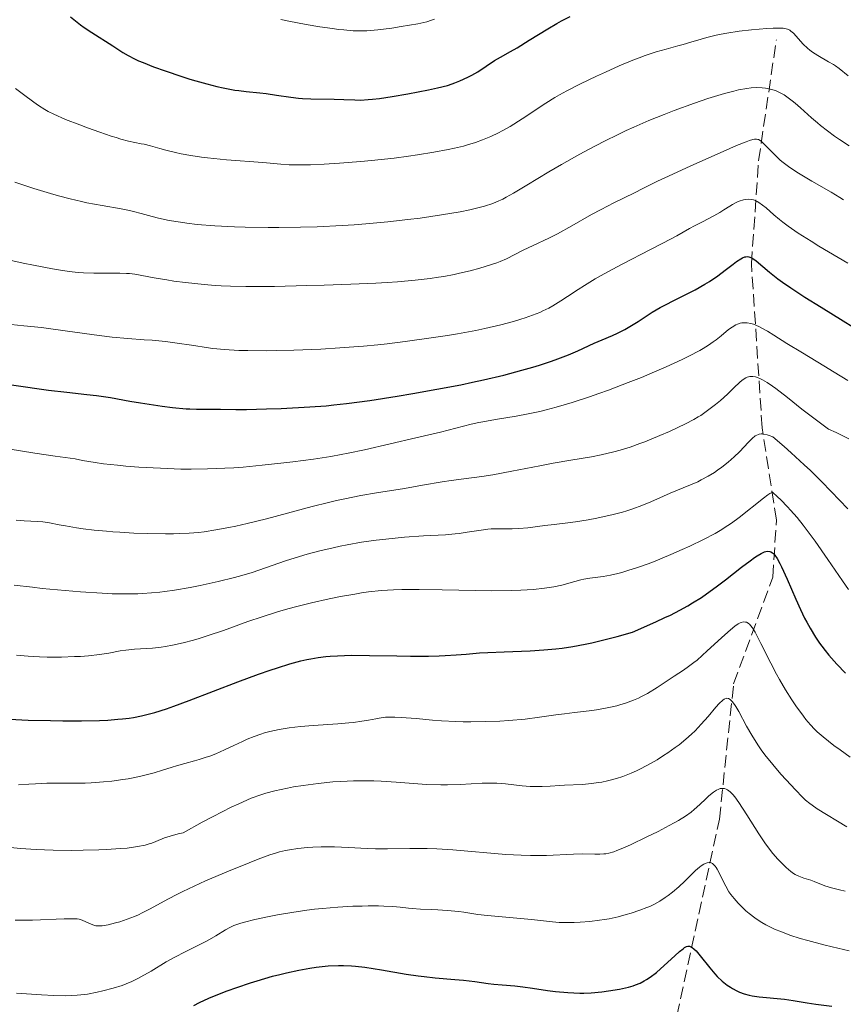
# Model space of a CAD drawing. Units: metres. Extents: x 657924 to 661374, y 4760326 to 4762632.
# Drawn here: x 658459 to 658574, y 4762330 to 4762468 of the extents above; entities that cross this region are included whole.
import ezdxf

# ---------------------------------------------------------------- set-up
doc = ezdxf.new("R2010")
doc.units = ezdxf.units.M
doc.header["$MEASUREMENT"] = 0
doc.linetypes.add('DGN Style 3', pattern=[2.435891, 1.739922, -0.695969])
for name, color, linetype, lineweight in [('Barranco lineal', 142, 'DGN Style 3', 13), ('Curva de nivel directora', 30, 'Continuous', 30), ('Curva de nivel intermedia', 30, 'Continuous', 0)]:
    doc.layers.add(name, color=color, linetype=linetype, lineweight=lineweight)

msp = doc.modelspace()

# ---------------------------------------------------------------- linework, layer by layer
at = {"layer": 'Barranco lineal', "color": 142, "linetype": 'DGN Style 3', "lineweight": 13}
msp.add_polyline3d([(658546.83, 4762298.96, 1034.71), (658550.49, 4762325.51, 1045.03), (658556.99, 4762355.51, 1059.31), (658558.99, 4762374.51, 1066.28), (658564.49, 4762389.51, 1074.83), (658564.99, 4762397.51, 1078.3), (658562.99, 4762410.51, 1085.65), (658561.49, 4762433.51, 1100), (658562.49, 4762448.01, 1109.03), (658564.99, 4762465.01, 1119.12)], dxfattribs=at)
at = {"layer": 'Curva de nivel directora', "color": 30, "linetype": 'Continuous', "lineweight": 30, "flags": 128}
for points, elevation in [([(658465.87, 4762468.22), (658466.8, 4762467.48), (658467.3, 4762467.1), (658467.81, 4762466.73), (658468.88, 4762466.01), (658471.81, 4762464.13), (658473.24, 4762463.2), (658473.98, 4762462.77), (658474.88, 4762462.31), (658475.44, 4762462.06), (658476.07, 4762461.8), (658477.54, 4762461.22), (658479.2, 4762460.62), (658481.51, 4762459.84), (658482.65, 4762459.48), (658483.47, 4762459.24), (658485.02, 4762458.8), (658486.45, 4762458.44), (658487.34, 4762458.24), (658488.95, 4762457.94), (658489.51, 4762457.86), (658490.55, 4762457.74), (658492.45, 4762457.57), (658493.37, 4762457.46), (658494.8, 4762457.24), (658496.83, 4762456.92), (658497.92, 4762456.8), (658498.48, 4762456.76), (658499.64, 4762456.71), (658502.92, 4762456.67), (658504.26, 4762456.62), (658505.82, 4762456.55), (658506.59, 4762456.54), (658507.69, 4762456.59), (658508.29, 4762456.64), (658509.28, 4762456.76), (658511.07, 4762457.02), (658513.23, 4762457.41), (658516.17, 4762457.99), (658517.42, 4762458.26), (658518.8, 4762458.6), (658519.47, 4762458.8), (658519.85, 4762458.94), (658520.56, 4762459.22), (658521.66, 4762459.74), (658522.24, 4762460.04), (658523.08, 4762460.52), (658525.4, 4762462.08), (658526.25, 4762462.56), (658527.67, 4762463.35), (658528.6, 4762463.89), (658530.29, 4762464.93), (658532.88, 4762466.52), (658534.18, 4762467.28), (658534.8, 4762467.64), (658536.02, 4762468.28)], 1125), ([(658554.96, 4762430.66), (658555.6, 4762431.05), (658556.77, 4762431.85), (658557.79, 4762432.62), (658558.92, 4762433.5), (658559.39, 4762433.86), (658559.98, 4762434.25), (658560.23, 4762434.38), (658560.54, 4762434.5), (658560.68, 4762434.53), (658560.95, 4762434.54), (658561.13, 4762434.52), (658561.24, 4762434.48), (658561.48, 4762434.38), (658561.69, 4762434.26), (658562.15, 4762433.93), (658564.02, 4762432.35), (658565.18, 4762431.44), (658565.86, 4762430.95), (658567, 4762430.15), (658568.98, 4762428.84), (658571.27, 4762427.42), (658574.37, 4762425.54), (658575.74, 4762424.68)], 1100), ([(658453.01, 4762417.19), (658462.8, 4762415.78), (658465.36, 4762415.48), (658468.2, 4762415.18), (658469.52, 4762415.03), (658471.49, 4762414.73), (658474.24, 4762414.25), (658475.7, 4762414.01), (658478.75, 4762413.55), (658480.21, 4762413.36), (658482.12, 4762413.17), (658482.65, 4762413.14), (658483.57, 4762413.1), (658485.74, 4762413.12), (658486.93, 4762413.1), (658489.11, 4762413.05), (658490.6, 4762413.06), (658493.39, 4762413.14), (658495.46, 4762413.22), (658499.48, 4762413.44), (658501.76, 4762413.6), (658502.87, 4762413.7), (658504.63, 4762413.89), (658507.91, 4762414.34), (658511.76, 4762414.94), (658513.93, 4762415.31), (658517.32, 4762415.91), (658520.7, 4762416.55), (658522.32, 4762416.89), (658523.87, 4762417.22), (658526.72, 4762417.9), (658529.27, 4762418.57), (658530.79, 4762419.01), (658531.73, 4762419.3), (658533.44, 4762419.87), (658534.29, 4762420.17), (658535.81, 4762420.76), (658537.12, 4762421.32), (658539.42, 4762422.36), (658540.53, 4762422.84), (658541.98, 4762423.47), (658542.68, 4762423.79), (658543.7, 4762424.3), (658544.19, 4762424.57), (658544.66, 4762424.85), (658545.58, 4762425.44), (658547.54, 4762426.72), (658548.68, 4762427.4), (658549.32, 4762427.74), (658550.69, 4762428.43), (658552.63, 4762429.39), (658553.59, 4762429.88), (658554.96, 4762430.66)], 1100), ([(658457.34, 4762369.58), (658459.95, 4762369.44), (658463.06, 4762369.36), (658464.79, 4762369.34), (658467.44, 4762369.34), (658469.98, 4762369.39), (658471.15, 4762369.44), (658472.55, 4762369.54), (658473.2, 4762369.6), (658474.12, 4762369.71), (658474.71, 4762369.8), (658475.85, 4762370.02), (658476.97, 4762370.29), (658477.74, 4762370.51), (658479.38, 4762371.03), (658480.39, 4762371.38), (658482.57, 4762372.19), (658489.36, 4762374.8), (658492.27, 4762375.87), (658493.94, 4762376.45), (658494.94, 4762376.79), (658496.67, 4762377.32), (658498.22, 4762377.74), (658499.08, 4762377.94), (658499.62, 4762378.04), (658500.65, 4762378.21), (658501.72, 4762378.35), (658502.33, 4762378.41), (658503.36, 4762378.48), (658505.32, 4762378.53), (658507.87, 4762378.51), (658511.72, 4762378.44), (658513.6, 4762378.42), (658516.15, 4762378.43), (658517.63, 4762378.46), (658518.51, 4762378.49), (658520.05, 4762378.58), (658521.45, 4762378.69), (658523.3, 4762378.86), (658524.48, 4762378.93), (658526.76, 4762379.02), (658530.41, 4762379.17), (658532.32, 4762379.28), (658534.02, 4762379.42), (658534.92, 4762379.53), (658536.4, 4762379.75), (658538.13, 4762380.08), (658539.1, 4762380.3), (658541.35, 4762380.85), (658542.64, 4762381.19), (658544.81, 4762381.79), (658548.05, 4762383.23), (658549.35, 4762383.83), (658550.12, 4762384.19), (658551.44, 4762384.87), (658552.56, 4762385.48), (658553.23, 4762385.88), (658554.47, 4762386.67), (658555.16, 4762387.15), (658556.53, 4762388.14), (658557.84, 4762389.13), (658560.09, 4762390.89), (658561.31, 4762391.82), (658561.93, 4762392.26), (658562.27, 4762392.49), (658562.84, 4762392.84), (658563.3, 4762393.06), (658563.51, 4762393.13), (658563.8, 4762393.17), (658564.07, 4762393.13), (658564.2, 4762393.08), (658564.45, 4762392.94), (658564.57, 4762392.83), (658564.77, 4762392.61), (658565.1, 4762392.13), (658565.49, 4762391.42), (658565.71, 4762390.97), (658566.49, 4762389.24), (658567.72, 4762386.42), (658568.37, 4762384.98), (658568.96, 4762383.77), (658569.26, 4762383.18), (658569.73, 4762382.33)], 1075), ([(658569.73, 4762382.33), (658570.49, 4762381.07), (658571.05, 4762380.25), (658571.35, 4762379.83), (658571.83, 4762379.2), (658572.34, 4762378.57), (658573.47, 4762377.29), (658574.71, 4762376)], 1075), ([(658483.18, 4762329.33), (658483.99, 4762329.75), (658485.32, 4762330.38), (658486.09, 4762330.7), (658487.89, 4762331.4), (658489.24, 4762331.88), (658491.14, 4762332.51), (658492.11, 4762332.81), (658494.24, 4762333.44), (658495.26, 4762333.71), (658496.21, 4762333.94), (658497.94, 4762334.32), (658499.48, 4762334.59), (658500.4, 4762334.73), (658502.05, 4762334.89), (658503.51, 4762334.97), (658504.22, 4762334.97), (658505.32, 4762334.92), (658505.91, 4762334.86), (658507.21, 4762334.7), (658509.54, 4762334.33), (658513, 4762333.74), (658514.71, 4762333.49), (658515.53, 4762333.39), (658517.08, 4762333.22), (658519.84, 4762332.99), (658521.05, 4762332.88), (658522.67, 4762332.7), (658524.52, 4762332.44), (658525.34, 4762332.34), (658526.5, 4762332.25), (658528.26, 4762332.11), (658529.39, 4762331.97), (658530.76, 4762331.76), (658532.86, 4762331.45), (658533.98, 4762331.3), (658535.7, 4762331.14), (658536.55, 4762331.1), (658537.39, 4762331.08), (658537.94, 4762331.09), (658539, 4762331.13), (658540.49, 4762331.27), (658541.4, 4762331.39), (658542.95, 4762331.65), (658544.23, 4762331.93), (658544.87, 4762332.11), (658545.23, 4762332.23), (658545.85, 4762332.49), (658546.44, 4762332.79), (658546.75, 4762332.97), (658547.25, 4762333.3), (658548.14, 4762333.99), (658549.23, 4762334.95), (658550.74, 4762336.33), (658551.4, 4762336.92), (658551.88, 4762337.31), (658552.09, 4762337.46), (658552.37, 4762337.61), (658552.56, 4762337.65), (658552.78, 4762337.65), (658552.99, 4762337.58), (658553.13, 4762337.51), (658553.45, 4762337.26), (658553.71, 4762337), (658554.29, 4762336.32), (658555.63, 4762334.63), (658556.34, 4762333.8), (658556.69, 4762333.42), (658557.39, 4762332.76), (658558.09, 4762332.21), (658558.55, 4762331.89), (658558.85, 4762331.71), (658559.46, 4762331.39), (658559.79, 4762331.23), (658560.47, 4762330.98), (658561.15, 4762330.79), (658561.61, 4762330.68), (658562.57, 4762330.53), (658566.12, 4762330.21), (658567.36, 4762330.03), (658569.31, 4762329.72), (658570.55, 4762329.53), (658572.79, 4762329.23)], 1050)]:
    msp.add_lwpolyline(points, dxfattribs=dict(at, elevation=elevation))
at = {"layer": 'Curva de nivel intermedia', "color": 30, "linetype": 'Continuous', "lineweight": 0, "flags": 128}
for points, elevation in [([(658460.73, 4762456.24), (658461.4, 4762455.76), (658462.26, 4762455.2), (658462.73, 4762454.93), (658463.55, 4762454.53), (658465.19, 4762453.82), (658467.18, 4762453.05), (658468.29, 4762452.63), (658469.99, 4762452.02), (658471.59, 4762451.48), (658472.31, 4762451.26), (658472.95, 4762451.06), (658474.04, 4762450.78), (658474.91, 4762450.58), (658475.83, 4762450.4), (658476.24, 4762450.32), (658477.11, 4762450.09), (658478.43, 4762449.71), (658479.26, 4762449.48), (658480.63, 4762449.16), (658481.43, 4762449), (658482.78, 4762448.75), (658484.3, 4762448.53), (658485.12, 4762448.42), (658487.77, 4762448.15), (658492.89, 4762447.75), (658495.41, 4762447.52), (658496.61, 4762447.45), (658497.96, 4762447.42), (658498.73, 4762447.42), (658499.58, 4762447.44), (658501.51, 4762447.52), (658503.64, 4762447.65), (658506.63, 4762447.89), (658508.13, 4762448.04), (658511.35, 4762448.39), (658513.36, 4762448.65), (658514.61, 4762448.83), (658516.91, 4762449.2), (658518.9, 4762449.57), (658519.79, 4762449.76), (658521.04, 4762450.07), (658521.63, 4762450.23), (658522.75, 4762450.58), (658523.71, 4762450.93), (658524.19, 4762451.12), (658524.9, 4762451.42), (658525.96, 4762451.93), (658526.5, 4762452.21), (658527.6, 4762452.84), (658529.32, 4762453.91), (658532.62, 4762456.09), (658533.9, 4762456.89), (658534.54, 4762457.27), (658535.58, 4762457.84), (658537.51, 4762458.82), (658539.75, 4762459.9), (658541, 4762460.47), (658542.93, 4762461.33), (658544.83, 4762462.12), (658545.73, 4762462.47), (658546.57, 4762462.78), (658548.13, 4762463.29), (658549.51, 4762463.69), (658551.15, 4762464.13), (658551.9, 4762464.34), (658552.98, 4762464.66), (658554.43, 4762465.1), (658555.22, 4762465.32), (658556.52, 4762465.63), (658557.26, 4762465.78), (658558.05, 4762465.93), (658559.77, 4762466.19), (658561.52, 4762466.41), (658563.66, 4762466.6), (658564.55, 4762466.65), (658565.57, 4762466.65), (658565.96, 4762466.62), (658566.19, 4762466.59), (658566.56, 4762466.48), (658566.87, 4762466.34), (658567.04, 4762466.22), (658567.38, 4762465.91), (658568.76, 4762464.38), (658569.36, 4762463.81), (658569.69, 4762463.54), (658570.05, 4762463.27), (658570.8, 4762462.78), (658572.32, 4762461.9), (658572.99, 4762461.51), (658573.28, 4762461.32), (658573.79, 4762460.96), (658575.06, 4762459.93)], 1120), ([(658495.4, 4762467.86), (658496.52, 4762467.63), (658498.98, 4762467.16), (658500.88, 4762466.83), (658502.68, 4762466.57), (658503.5, 4762466.46), (658504.25, 4762466.38), (658505.57, 4762466.28), (658506.75, 4762466.26), (658507.5, 4762466.28), (658508, 4762466.31), (658509.04, 4762466.41), (658510.98, 4762466.65), (658512.3, 4762466.85), (658514.65, 4762467.26), (658515.91, 4762467.54), (658516.58, 4762467.74), (658517.01, 4762467.9)], 1130), ([(658458.06, 4762444.99), (658460.75, 4762444.1), (658463.07, 4762443.39), (658464.19, 4762443.07), (658465.83, 4762442.64), (658467.41, 4762442.27), (658468.17, 4762442.11), (658470.35, 4762441.71), (658472.98, 4762441.27), (658474.17, 4762441.02), (658474.73, 4762440.89), (658475.82, 4762440.59), (658477.36, 4762440.16), (658478.23, 4762439.94), (658479.74, 4762439.62), (658481.33, 4762439.36), (658482.23, 4762439.24), (658483.68, 4762439.07), (658486.14, 4762438.87), (658488.91, 4762438.72), (658490.41, 4762438.67), (658493.63, 4762438.62), (658495.13, 4762438.62), (658498.2, 4762438.67), (658500.54, 4762438.74), (658504.01, 4762438.91), (658505.69, 4762439.01), (658507.33, 4762439.14), (658510.43, 4762439.42), (658513.27, 4762439.74), (658515, 4762439.96), (658517.99, 4762440.4), (658520.59, 4762440.83), (658521.94, 4762441.1), (658522.71, 4762441.28), (658524.02, 4762441.63), (658525.16, 4762442.01), (658525.71, 4762442.23), (658526.57, 4762442.63), (658527.04, 4762442.87), (658528.07, 4762443.44), (658529.96, 4762444.57), (658533.06, 4762446.46), (658534.83, 4762447.5), (658537.38, 4762448.93), (658538.71, 4762449.65), (658540.77, 4762450.71), (658542.87, 4762451.74), (658543.92, 4762452.24), (658544.98, 4762452.72), (658547.1, 4762453.64), (658549.23, 4762454.51), (658550.65, 4762455.06), (658553.49, 4762456.1), (658555.38, 4762456.75), (658556.32, 4762457.05), (658557.69, 4762457.46), (658559.01, 4762457.8), (658559.65, 4762457.95), (658560.86, 4762458.16), (658561.43, 4762458.23), (658562.24, 4762458.28), (658562.98, 4762458.26), (658563.44, 4762458.21), (658563.74, 4762458.16), (658564.3, 4762458.03), (658564.69, 4762457.91), (658564.94, 4762457.82)], 1115), ([(658458.16, 4762458.18), (658459.29, 4762457.33), (658460.73, 4762456.24)], 1120), ([(658564.94, 4762457.82), (658565.41, 4762457.61), (658566.07, 4762457.25), (658566.48, 4762456.98), (658567.23, 4762456.42), (658567.62, 4762456.1), (658568.38, 4762455.43), (658569.9, 4762454.05), (658570.74, 4762453.33), (658571.19, 4762452.96), (658572.16, 4762452.21), (658573.17, 4762451.47), (658573.86, 4762450.99), (658575.22, 4762450.1)], 1115), ([(658456.95, 4762434.15), (658459.23, 4762433.64), (658460.7, 4762433.34), (658463.36, 4762432.84), (658464.21, 4762432.69), (658465.69, 4762432.47), (658466.95, 4762432.33), (658467.71, 4762432.28), (658469.14, 4762432.22), (658470.76, 4762432.22), (658472.82, 4762432.22), (658473.73, 4762432.19), (658474.15, 4762432.15), (658474.93, 4762432.06), (658477.63, 4762431.55), (658479.4, 4762431.26), (658480.41, 4762431.11), (658482.04, 4762430.89), (658484.64, 4762430.62), (658486.22, 4762430.49), (658487.03, 4762430.45), (658488.33, 4762430.39), (658490.5, 4762430.35), (658491.72, 4762430.34), (658494.53, 4762430.36), (658499.06, 4762430.46), (658501.52, 4762430.53), (658505.24, 4762430.67), (658508.74, 4762430.83), (658510.34, 4762430.92), (658511.78, 4762431.02), (658514.28, 4762431.23), (658516.36, 4762431.47), (658517.57, 4762431.65), (658518.31, 4762431.77), (658519.73, 4762432.04), (658520.5, 4762432.2), (658521.98, 4762432.55), (658523.36, 4762432.92), (658525.01, 4762433.42), (658525.73, 4762433.68), (658526.22, 4762433.87), (658527.09, 4762434.25), (658529.44, 4762435.43), (658530.83, 4762436.08), (658533.03, 4762437.12), (658534.27, 4762437.76), (658536.29, 4762438.87), (658539.05, 4762440.45), (658540.37, 4762441.17), (658542.16, 4762442.09), (658545.07, 4762443.48), (658546.25, 4762444.09), (658548.3, 4762445.12), (658549.84, 4762445.86), (658552.98, 4762447.3), (658557.53, 4762449.33), (658559.4, 4762450.14), (658560.73, 4762450.68), (658561.21, 4762450.86), (658561.7, 4762451.01), (658561.9, 4762451.04), (658562.21, 4762451.05), (658562.39, 4762451.01), (658562.5, 4762450.97), (658562.71, 4762450.84), (658562.9, 4762450.69), (658563.31, 4762450.31), (658564.8, 4762448.81), (658565.54, 4762448.11), (658565.96, 4762447.76), (658566.69, 4762447.2)], 1110), ([(658566.69, 4762447.2), (658567.58, 4762446.59), (658568.1, 4762446.26), (658569.96, 4762445.16), (658572.67, 4762443.6), (658573.89, 4762442.86), (658574.43, 4762442.51)], 1110), ([(658454.83, 4762425.27), (658459.35, 4762424.83), (658461.8, 4762424.56), (658465.46, 4762424.09), (658469.89, 4762423.47), (658471.73, 4762423.23), (658473.92, 4762423.02), (658476.22, 4762422.86), (658477.34, 4762422.78), (658479.22, 4762422.6), (658480.55, 4762422.44), (658483.22, 4762422.05), (658484.93, 4762421.78), (658485.86, 4762421.65), (658487.49, 4762421.48), (658489.54, 4762421.37), (658490.79, 4762421.33), (658493.39, 4762421.32), (658494.85, 4762421.34), (658497.22, 4762421.39), (658501.03, 4762421.56), (658503.68, 4762421.72), (658505.02, 4762421.81), (658507.03, 4762421.98), (658509.02, 4762422.17), (658510.33, 4762422.31), (658512.89, 4762422.61), (658516.54, 4762423.11), (658518.81, 4762423.47), (658520.22, 4762423.71), (658522.8, 4762424.18), (658524.08, 4762424.45), (658526.29, 4762424.95), (658528.09, 4762425.43), (658529.1, 4762425.73), (658529.7, 4762425.93), (658530.76, 4762426.31), (658531.76, 4762426.71), (658532.21, 4762426.91), (658533.05, 4762427.32), (658533.59, 4762427.62), (658534.71, 4762428.32), (658535.66, 4762428.94), (658537.16, 4762429.94), (658538.04, 4762430.5), (658539.55, 4762431.41), (658540.41, 4762431.9), (658541.33, 4762432.41), (658543.32, 4762433.47), (658547.34, 4762435.53), (658549.06, 4762436.42), (658551.01, 4762437.47), (658552.77, 4762438.47), (658553.5, 4762438.87), (658554.61, 4762439.44), (658556.19, 4762440.25), (658557.04, 4762440.74), (658557.63, 4762441.11), (658558.44, 4762441.61), (658558.85, 4762441.85), (658559.46, 4762442.18), (658559.76, 4762442.31), (658560.36, 4762442.52), (658560.65, 4762442.58), (658561.08, 4762442.62), (658561.49, 4762442.58), (658561.76, 4762442.52), (658561.94, 4762442.45), (658562.28, 4762442.3), (658562.54, 4762442.15), (658563.05, 4762441.79), (658563.57, 4762441.37), (658564.65, 4762440.41), (658565.45, 4762439.74), (658565.89, 4762439.38)], 1105), ([(658565.89, 4762439.38), (658566.64, 4762438.82), (658568.04, 4762437.85), (658569.86, 4762436.69), (658570.97, 4762436.01), (658575.04, 4762433.63)], 1105), ([(658451.61, 4762408.44), (658460.88, 4762406.94), (658463.73, 4762406.51), (658465.82, 4762406.22), (658466.52, 4762406.11), (658467.57, 4762405.92), (658469.34, 4762405.62), (658470.52, 4762405.45), (658472.5, 4762405.23), (658473.64, 4762405.12), (658475.5, 4762404.97), (658478.52, 4762404.8), (658481.36, 4762404.7), (658482.83, 4762404.69), (658485.13, 4762404.71), (658487.56, 4762404.8), (658488.83, 4762404.88), (658490.14, 4762404.97), (658492.81, 4762405.22), (658495.44, 4762405.5), (658497.09, 4762405.7), (658500, 4762406.08), (658502.46, 4762406.46), (658503.87, 4762406.72), (658504.85, 4762406.91), (658507.15, 4762407.41), (658514.39, 4762409.07), (658517.82, 4762409.9), (658522.16, 4762411), (658523.23, 4762411.24), (658523.78, 4762411.35), (658525.57, 4762411.65), (658528.45, 4762412.11), (658530.13, 4762412.44), (658531.77, 4762412.8), (658532.66, 4762413.02), (658534.05, 4762413.39), (658536.3, 4762414.05), (658538.75, 4762414.84), (658540.06, 4762415.29), (658541.41, 4762415.78), (658544.19, 4762416.84), (658546.04, 4762417.58), (658547.24, 4762418.08), (658549.52, 4762419.05), (658551.74, 4762420.08), (658552.69, 4762420.54), (658554.25, 4762421.37), (658554.69, 4762421.62), (658555.46, 4762422.1), (658556.12, 4762422.56), (658556.52, 4762422.85), (658557.24, 4762423.43), (658558.25, 4762424.28), (658558.76, 4762424.65), (658559.28, 4762424.95), (658559.55, 4762425.07), (658559.92, 4762425.19), (658560.12, 4762425.23), (658560.42, 4762425.26), (658560.9, 4762425.24), (658561.41, 4762425.14), (658561.77, 4762425.03), (658562.53, 4762424.71), (658562.93, 4762424.51), (658563.76, 4762424.05), (658564.63, 4762423.52), (658566.48, 4762422.34), (658568.68, 4762421), (658571.66, 4762419.21), (658573.12, 4762418.32), (658575, 4762417.14)], 1095), ([(658521.09, 4762403.33), (658523.64, 4762403.66), (658525.16, 4762403.9), (658527.86, 4762404.4), (658531.79, 4762405.17), (658533.66, 4762405.52), (658536.14, 4762405.94), (658539.02, 4762406.43), (658540.37, 4762406.69), (658542.17, 4762407.12), (658543.07, 4762407.37), (658544.44, 4762407.79), (658545.82, 4762408.28), (658546.52, 4762408.54), (658548.63, 4762409.4), (658549.97, 4762409.99), (658552.24, 4762411.06), (658553.41, 4762411.66), (658554.02, 4762412.01), (658554.39, 4762412.24), (658555.14, 4762412.76), (658556.44, 4762413.77), (658557.13, 4762414.35), (658558.12, 4762415.22), (658558.98, 4762416.04), (658559.92, 4762416.94), (658560.33, 4762417.27), (658560.71, 4762417.51), (658560.89, 4762417.59), (658561.25, 4762417.68), (658561.5, 4762417.7), (658561.68, 4762417.69), (658562.04, 4762417.63), (658562.45, 4762417.5), (658562.68, 4762417.41), (658563.05, 4762417.24), (658563.69, 4762416.87), (658564.46, 4762416.35), (658564.91, 4762416.02), (658566.54, 4762414.74), (658568.58, 4762413.12), (658569.89, 4762412.11), (658572.29, 4762410.32), (658573.39, 4762409.82), (658574.04, 4762409.51), (658575.16, 4762408.93)], 1090), ([(658512.76, 4762395.13), (658515.44, 4762395.31), (658518.54, 4762395.47), (658519.87, 4762395.58), (658520.47, 4762395.65), (658521.57, 4762395.81), (658523.53, 4762396.13), (658524.48, 4762396.24), (658524.97, 4762396.28), (658525.95, 4762396.31), (658527.91, 4762396.32), (658528.83, 4762396.34), (658530.1, 4762396.44), (658532.5, 4762396.76), (658533.8, 4762396.91), (658535.73, 4762397.12), (658536.81, 4762397.27), (658538.57, 4762397.57), (658539.78, 4762397.8), (658542.08, 4762398.31), (658543.4, 4762398.65), (658544, 4762398.82), (658544.86, 4762399.09), (658546.11, 4762399.56), (658547.38, 4762400.11), (658549.14, 4762400.91), (658550.06, 4762401.31), (658552.95, 4762402.47), (658553.94, 4762402.91), (658554.44, 4762403.16), (658555.43, 4762403.7), (658556.3, 4762404.23), (658556.73, 4762404.52), (658557.35, 4762404.96), (658558.24, 4762405.66), (658558.66, 4762406.02), (658559.06, 4762406.39), (658559.81, 4762407.13), (658561.07, 4762408.47), (658561.61, 4762409), (658562.03, 4762409.35), (658562.25, 4762409.48), (658562.47, 4762409.57), (658562.59, 4762409.6), (658562.84, 4762409.64), (658562.98, 4762409.64), (658563.2, 4762409.62), (658563.7, 4762409.5), (658563.99, 4762409.4), (658564.49, 4762409.2), (658566.08, 4762407.85), (658567.08, 4762406.97), (658568.91, 4762405.29), (658569.76, 4762404.48), (658571.31, 4762402.95), (658572.7, 4762401.54), (658575.03, 4762399.12)], 1085), ([(658458.24, 4762397.53), (658459.4, 4762397.44), (658461.25, 4762397.34), (658461.99, 4762397.29), (658462.94, 4762397.16), (658464.3, 4762396.88), (658465.19, 4762396.7), (658466.74, 4762396.45), (658467.66, 4762396.32), (658469.2, 4762396.13), (658470.92, 4762395.95), (658471.84, 4762395.88), (658472.79, 4762395.81), (658474.76, 4762395.7), (658476.74, 4762395.63), (658479.24, 4762395.6), (658480.37, 4762395.6), (658481.15, 4762395.62), (658482.56, 4762395.69), (658483.84, 4762395.8), (658484.65, 4762395.89), (658486.3, 4762396.15), (658488.12, 4762396.48), (658489.11, 4762396.69), (658490.71, 4762397.05), (658493.41, 4762397.72), (658499.81, 4762399.45), (658502.1, 4762400.02), (658503.24, 4762400.28), (658504.39, 4762400.52), (658506.65, 4762400.96), (658508.83, 4762401.34), (658512.79, 4762401.98), (658515.29, 4762402.41), (658518.09, 4762402.91), (658519.32, 4762403.1), (658521.09, 4762403.33)], 1090), ([(658483.16, 4762380.67), (658483.94, 4762380.9), (658485.21, 4762381.3), (658487.36, 4762382.03), (658490.8, 4762383.26), (658492.78, 4762383.94), (658494.94, 4762384.63), (658496.08, 4762384.96), (658497.27, 4762385.29), (658499.72, 4762385.9), (658502.19, 4762386.46), (658503.79, 4762386.78), (658505.81, 4762387.14), (658506.75, 4762387.3), (658507.74, 4762387.44), (658509.55, 4762387.64), (658511.25, 4762387.75), (658512.39, 4762387.79), (658514.84, 4762387.79), (658518.07, 4762387.73), (658522.77, 4762387.63), (658525.06, 4762387.61), (658527.85, 4762387.64), (658529.13, 4762387.68), (658530.88, 4762387.78), (658532.42, 4762387.94), (658533.11, 4762388.04), (658533.74, 4762388.15), (658534.86, 4762388.4), (658536.71, 4762388.92), (658537.55, 4762389.14), (658537.97, 4762389.23), (658538.82, 4762389.36), (658540.67, 4762389.62), (658541.72, 4762389.81), (658542.74, 4762390.04), (658543.29, 4762390.18), (658544.14, 4762390.43), (658545.51, 4762390.86), (658546.97, 4762391.39), (658547.74, 4762391.68), (658550.16, 4762392.67), (658551.78, 4762393.39), (658552.83, 4762393.87), (658554.75, 4762394.8), (658556.38, 4762395.66), (658557.11, 4762396.08), (658558.16, 4762396.75), (658558.68, 4762397.11), (658559.76, 4762397.91), (658563.18, 4762400.61), (658563.81, 4762401.07), (658564.08, 4762401.25), (658564.44, 4762401.45), (658565.15, 4762400.81), (658565.62, 4762400.36), (658566.54, 4762399.41), (658566.99, 4762398.92), (658567.89, 4762397.88), (658568.76, 4762396.8), (658569.33, 4762396.06), (658570.44, 4762394.55), (658572.22, 4762392), (658574.28, 4762388.98), (658575.13, 4762387.79)], 1080), ([(658457.97, 4762388.4), (658460.55, 4762388.09), (658461.93, 4762387.93), (658464.06, 4762387.72), (658467.28, 4762387.44), (658470.34, 4762387.25), (658471.75, 4762387.19), (658473.04, 4762387.16), (658473.85, 4762387.15), (658475.32, 4762387.18), (658476, 4762387.21), (658477.26, 4762387.29), (658478.42, 4762387.4), (658479.14, 4762387.49), (658480.51, 4762387.69), (658482.7, 4762388.06), (658484.08, 4762388.33), (658486.63, 4762388.88), (658488.89, 4762389.44), (658489.92, 4762389.72), (658491.38, 4762390.16), (658496.08, 4762391.78), (658498.02, 4762392.4), (658499.11, 4762392.72), (658500.87, 4762393.19), (658502.75, 4762393.64), (658503.73, 4762393.86), (658504.73, 4762394.05), (658506.76, 4762394.41), (658508.81, 4762394.71), (658510.16, 4762394.87), (658512.76, 4762395.13)], 1085), ([(658513.01, 4762369.77), (658514.44, 4762369.65), (658516.72, 4762369.44), (658517.99, 4762369.34), (658520, 4762369.22), (658521.03, 4762369.19), (658522.08, 4762369.18), (658524.16, 4762369.21), (658526.18, 4762369.3), (658527.45, 4762369.38), (658529.71, 4762369.58), (658531.72, 4762369.83), (658534.03, 4762370.16), (658535.26, 4762370.33), (658536.66, 4762370.5), (658538.69, 4762370.75), (658539.72, 4762370.89), (658541.22, 4762371.14), (658541.93, 4762371.28), (658542.6, 4762371.44), (658543.03, 4762371.56), (658543.83, 4762371.8), (658544.93, 4762372.22), (658545.61, 4762372.52), (658546.05, 4762372.73), (658546.89, 4762373.18), (658548.24, 4762374.01), (658550.62, 4762375.6), (658551.97, 4762376.46), (658552.66, 4762376.94), (658553.42, 4762377.52), (658553.85, 4762377.87), (658555.29, 4762379.14), (658557.3, 4762380.99), (658558.16, 4762381.78), (658558.86, 4762382.38), (658559.15, 4762382.61), (658559.63, 4762382.94), (658559.9, 4762383.08), (658560.06, 4762383.15), (658560.36, 4762383.22), (658560.65, 4762383.21), (658560.79, 4762383.17), (658561.01, 4762383.05), (658561.24, 4762382.85), (658561.37, 4762382.72), (658561.63, 4762382.37), (658561.78, 4762382.15), (658562.01, 4762381.76), (658562.26, 4762381.3), (658562.83, 4762380.18), (658564.2, 4762377.41), (658564.99, 4762375.9), (658565.41, 4762375.14), (658566.29, 4762373.67), (658567.17, 4762372.28), (658567.74, 4762371.43), (658568.79, 4762369.97), (658569.14, 4762369.52), (658569.76, 4762368.76), (658570.34, 4762368.14), (658570.72, 4762367.77), (658571.55, 4762367.06), (658573.06, 4762365.88), (658573.94, 4762365.23), (658575.36, 4762364.23)], 1070), ([(658458.31, 4762378.53), (658459.93, 4762378.39), (658461.55, 4762378.31), (658462.62, 4762378.29), (658464.64, 4762378.29), (658466.45, 4762378.34), (658467.28, 4762378.38), (658468.42, 4762378.46), (658469.94, 4762378.63), (658471.27, 4762378.85), (658472.86, 4762379.15), (658473.64, 4762379.26), (658474.85, 4762379.38), (658476.55, 4762379.48), (658477.42, 4762379.55), (658478.62, 4762379.69), (658479.24, 4762379.78), (658480.19, 4762379.96), (658481.71, 4762380.29), (658483.16, 4762380.67)], 1080), ([(658532.12, 4762360.1), (658533.22, 4762360.15), (658534.6, 4762360.25), (658535.23, 4762360.29), (658537.72, 4762360.4), (658539.06, 4762360.52), (658539.99, 4762360.65), (658540.49, 4762360.73), (658541.28, 4762360.89), (658542.55, 4762361.22), (658543.45, 4762361.51), (658543.92, 4762361.68), (658544.62, 4762361.96), (658545.35, 4762362.29), (658545.83, 4762362.52), (658546.81, 4762363.03), (658548.24, 4762363.86), (658549.16, 4762364.44), (658549.74, 4762364.82), (658550.8, 4762365.57), (658551.34, 4762365.97), (658552.28, 4762366.74), (658553.09, 4762367.46), (658553.57, 4762367.93), (658554.45, 4762368.87), (658555.39, 4762369.94), (658556.5, 4762371.24), (658556.96, 4762371.75), (658557.45, 4762372.21), (658557.65, 4762372.36), (658557.74, 4762372.41), (658557.92, 4762372.48), (658558.04, 4762372.49), (658558.28, 4762372.45), (658558.5, 4762372.33), (658558.61, 4762372.23), (658558.79, 4762372.04), (658559.1, 4762371.61), (658559.28, 4762371.33), (658559.7, 4762370.62), (658560.81, 4762368.57), (658561.53, 4762367.32), (658562.39, 4762365.97), (658562.87, 4762365.27), (658563.38, 4762364.57), (658564.49, 4762363.17), (658565.63, 4762361.84), (658566.36, 4762361.02), (658567.67, 4762359.61), (658568.68, 4762358.6), (658569.1, 4762358.2), (658569.71, 4762357.69), (658570.02, 4762357.46), (658570.72, 4762356.98), (658574.9, 4762354.44)], 1065), ([(658458.57, 4762360.32), (658460.06, 4762360.43), (658460.96, 4762360.48), (658462.56, 4762360.55), (658463.95, 4762360.57), (658466.31, 4762360.57), (658467.96, 4762360.59), (658468.8, 4762360.63), (658470.54, 4762360.75), (658471.71, 4762360.87), (658473.25, 4762361.08), (658474, 4762361.2), (658475.58, 4762361.5), (658476.31, 4762361.67), (658477.65, 4762362.02), (658478.82, 4762362.38), (658480.17, 4762362.82), (658480.76, 4762363.01), (658481.92, 4762363.35), (658483.28, 4762363.7), (658483.96, 4762363.89), (658484.95, 4762364.2), (658485.46, 4762364.38), (658486.27, 4762364.69), (658487.53, 4762365.23), (658488.83, 4762365.85), (658490.05, 4762366.44), (658490.68, 4762366.73), (658491.68, 4762367.14), (658492.62, 4762367.47), (658493.11, 4762367.63), (658493.89, 4762367.84), (658495.17, 4762368.12), (658496.59, 4762368.35), (658497.37, 4762368.45), (658498.2, 4762368.54), (658499.94, 4762368.68), (658503.43, 4762368.92), (658504.96, 4762369.04), (658505.63, 4762369.11), (658506.78, 4762369.26), (658507.73, 4762369.42), (658508.76, 4762369.61), (658509.22, 4762369.7), (658510.11, 4762369.82), (658510.58, 4762369.85), (658511.4, 4762369.86), (658512.41, 4762369.81), (658513.01, 4762369.77)], 1070), ([(658456.98, 4762351.6), (658458.89, 4762351.41), (658461.05, 4762351.26), (658462.22, 4762351.2), (658463.44, 4762351.16), (658465.98, 4762351.13), (658467.68, 4762351.14), (658469.87, 4762351.2), (658470.9, 4762351.24), (658472.97, 4762351.37), (658473.84, 4762351.46), (658475.27, 4762351.65), (658476.37, 4762351.88), (658476.95, 4762352.03), (658477.29, 4762352.14), (658477.88, 4762352.36), (658479.1, 4762352.87), (658479.9, 4762353.14), (658481, 4762353.44), (658481.7, 4762353.61), (658484.37, 4762355.07), (658485.91, 4762355.88), (658488.46, 4762357.18), (658489.52, 4762357.68), (658491.25, 4762358.44), (658492.59, 4762358.95), (658493.32, 4762359.18), (658494.57, 4762359.5), (658496.33, 4762359.88), (658497.2, 4762360.04), (658498.53, 4762360.26), (658500.64, 4762360.54), (658502.72, 4762360.74), (658503.83, 4762360.82), (658505.6, 4762360.89), (658507.49, 4762360.9), (658508.48, 4762360.88), (658509.51, 4762360.83), (658511.62, 4762360.7), (658515.87, 4762360.4), (658517.87, 4762360.33), (658518.81, 4762360.33), (658520.58, 4762360.38), (658523.69, 4762360.55), (658525.07, 4762360.58), (658525.72, 4762360.56), (658526.97, 4762360.47), (658529.29, 4762360.2), (658530.43, 4762360.11), (658530.99, 4762360.09), (658532.12, 4762360.1)], 1065), ([(658466.83, 4762341.49), (658467.1, 4762341.45), (658467.53, 4762341.3), (658468.04, 4762341.08), (658468.78, 4762340.75), (658469.14, 4762340.62), (658469.45, 4762340.55), (658469.61, 4762340.53), (658469.87, 4762340.51), (658470.31, 4762340.54), (658471.17, 4762340.68), (658472.22, 4762340.94), (658472.83, 4762341.11), (658473.82, 4762341.44), (658474.87, 4762341.84), (658475.42, 4762342.08), (658475.96, 4762342.34), (658477.08, 4762342.92), (658479.53, 4762344.26), (658480.92, 4762344.98), (658481.66, 4762345.35), (658483.23, 4762346.1), (658484.86, 4762346.83), (658488.09, 4762348.22), (658490.96, 4762349.39), (658492.22, 4762349.88), (658493.87, 4762350.48), (658494.81, 4762350.78), (658495.25, 4762350.9), (658496.08, 4762351.1), (658496.64, 4762351.21), (658497.81, 4762351.38), (658499.16, 4762351.51), (658499.9, 4762351.56), (658501.08, 4762351.62), (658502.32, 4762351.63), (658502.96, 4762351.63), (658504.94, 4762351.55), (658507.53, 4762351.4), (658508.73, 4762351.35), (658510.37, 4762351.34), (658513.53, 4762351.4), (658515.1, 4762351.4), (658515.95, 4762351.39), (658517.31, 4762351.34), (658519.55, 4762351.2), (658526.99, 4762350.56), (658529.18, 4762350.44), (658530.49, 4762350.4), (658531.29, 4762350.4), (658532.72, 4762350.42), (658536.51, 4762350.61), (658537.8, 4762350.62), (658539.49, 4762350.6), (658540.22, 4762350.6), (658540.78, 4762350.62), (658541.05, 4762350.65), (658541.46, 4762350.73), (658542.17, 4762350.93), (658542.6, 4762351.09), (658543.68, 4762351.54), (658544.58, 4762351.94), (658546.71, 4762352.96), (658548.39, 4762353.79), (658549.96, 4762354.61), (658550.65, 4762354.99), (658551.26, 4762355.34), (658552.25, 4762355.95), (658553.01, 4762356.5), (658553.44, 4762356.85), (658554.23, 4762357.58), (658555.07, 4762358.38), (658555.51, 4762358.78), (658556.16, 4762359.31), (658556.59, 4762359.58), (658556.8, 4762359.69), (658557.1, 4762359.8), (658557.39, 4762359.84), (658557.57, 4762359.83), (658557.7, 4762359.81), (658557.94, 4762359.73), (658558.12, 4762359.64), (658558.49, 4762359.36), (658558.87, 4762358.98), (658559.14, 4762358.65), (658559.72, 4762357.85), (658560.85, 4762356.1), (658562.53, 4762353.45), (658563.36, 4762352.21), (658563.75, 4762351.66), (658564.51, 4762350.7), (658565.2, 4762349.9), (658565.62, 4762349.45), (658566.35, 4762348.74), (658567.01, 4762348.17), (658567.39, 4762347.89), (658567.64, 4762347.74), (658568.16, 4762347.49), (658568.83, 4762347.24), (658569.81, 4762346.92), (658570.31, 4762346.74)], 1060), ([(658458.32, 4762331.07), (658461.81, 4762330.83), (658463.56, 4762330.74), (658465.24, 4762330.71), (658466.05, 4762330.73), (658466.83, 4762330.78), (658467.33, 4762330.83), (658468.29, 4762330.95), (658469.63, 4762331.19), (658470.44, 4762331.38), (658471.89, 4762331.77), (658473.12, 4762332.16), (658473.68, 4762332.36), (658474.49, 4762332.7), (658475.32, 4762333.11), (658475.76, 4762333.34), (658477.19, 4762334.18), (658479.31, 4762335.46), (658480.42, 4762336.08), (658482.07, 4762336.93), (658484.15, 4762337.94), (658485.08, 4762338.41), (658486.31, 4762339.11), (658487.67, 4762339.95), (658488.26, 4762340.29), (658488.82, 4762340.57), (658489.11, 4762340.69), (658489.78, 4762340.91), (658490.32, 4762341.06), (658491.76, 4762341.4), (658493.78, 4762341.83), (658494.97, 4762342.06), (658496.94, 4762342.4), (658499.06, 4762342.72), (658500.15, 4762342.85), (658501.25, 4762342.97), (658503.43, 4762343.15), (658505.52, 4762343.27), (658506.84, 4762343.31), (658507.66, 4762343.32), (658509.14, 4762343.32), (658509.87, 4762343.3), (658511.12, 4762343.23), (658512.16, 4762343.13), (658513.32, 4762343), (658513.85, 4762342.95), (658515.04, 4762342.87), (658516.64, 4762342.8), (658517.48, 4762342.77), (658518.76, 4762342.68), (658520.39, 4762342.53), (658521.11, 4762342.43), (658523.07, 4762342.12), (658524.45, 4762341.96), (658530.61, 4762341.43), (658533.56, 4762341.08), (658534.5, 4762341.01), (658535.01, 4762340.99), (658536.58, 4762341), (658537.45, 4762341.04), (658538.81, 4762341.14), (658540.18, 4762341.3), (658540.85, 4762341.4), (658541.51, 4762341.52), (658542.76, 4762341.8), (658543.91, 4762342.1), (658544.61, 4762342.31), (658545.84, 4762342.72), (658546.81, 4762343.08), (658547.22, 4762343.25), (658547.79, 4762343.52), (658548.61, 4762343.98), (658549.38, 4762344.49), (658549.79, 4762344.77), (658550.4, 4762345.24), (658551.31, 4762346), (658552.16, 4762346.8), (658553.19, 4762347.83), (658553.65, 4762348.28), (658554.2, 4762348.77), (658554.45, 4762348.97), (658554.81, 4762349.2), (658555.13, 4762349.35), (658555.28, 4762349.4), (658555.54, 4762349.44), (658555.66, 4762349.43), (658555.84, 4762349.38), (658556.02, 4762349.28), (658556.11, 4762349.21), (658556.38, 4762348.93), (658556.52, 4762348.73), (658556.66, 4762348.51)], 1055), ([(658556.66, 4762348.51), (658556.95, 4762347.97), (658557.56, 4762346.72), (658557.88, 4762346.09), (658558.33, 4762345.32), (658558.59, 4762344.94), (658559.05, 4762344.36), (658559.63, 4762343.71), (658559.98, 4762343.34), (658560.71, 4762342.63), (658561.16, 4762342.24), (658561.96, 4762341.63), (658562.59, 4762341.21), (658562.94, 4762341), (658563.51, 4762340.68), (658564.37, 4762340.24), (658564.84, 4762340.03), (658565.61, 4762339.71), (658566.89, 4762339.23), (658568.35, 4762338.76), (658569.4, 4762338.45), (658571.64, 4762337.86), (658572.82, 4762337.57), (658575.2, 4762337.02)], 1055), ([(658570.31, 4762346.74), (658571.81, 4762346.15), (658572.73, 4762345.85), (658573.84, 4762345.58), (658574.65, 4762345.42)], 1060), ([(658458.1, 4762341.32), (658458.9, 4762341.31), (658460.56, 4762341.34), (658465.02, 4762341.52), (658466.3, 4762341.53), (658466.83, 4762341.49)], 1060)]:
    msp.add_lwpolyline(points, dxfattribs=dict(at, elevation=elevation))

doc.saveas('drawing.dxf')
